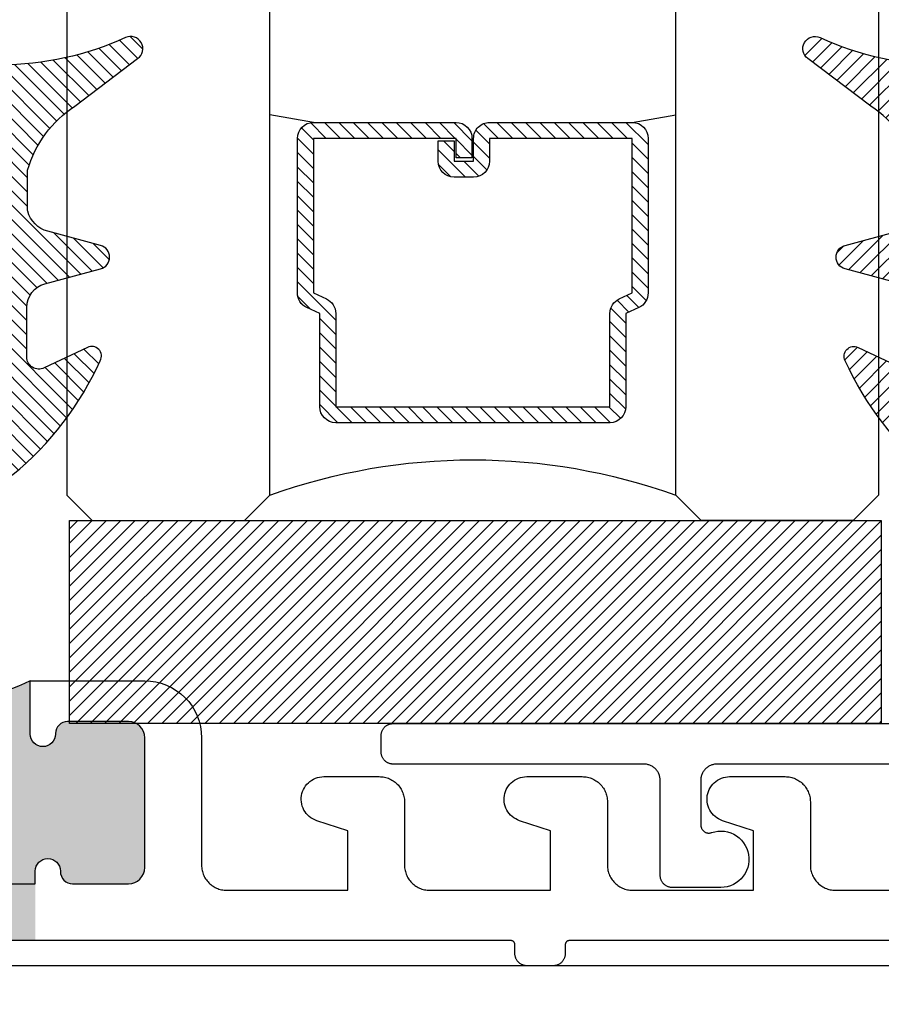
# Model space of a CAD drawing. Units: inches. Extents: x 0 to 228, y -11 to 43.
# Drawn here: x 116 to 117, y 18 to 19 of the extents above; entities that cross this region are included whole.
import ezdxf

# ---------------------------------------------------------------- set-up
doc = ezdxf.new("R2010")
doc.units = ezdxf.units.IN
doc.header["$LTSCALE"] = 0.5
doc.header["$MEASUREMENT"] = 0
for name, color, linetype in [('Arcadia-Dim', 4, 'Continuous'), ('Arcadia-Profile', 6, 'Continuous'), ('Arcadia-Shade', 8, 'Continuous')]:
    doc.layers.add(name, color=color, linetype=linetype)
doc.styles.get("Standard").update_dxf_attribs({"font": 'ARIALN.TTF'})
doc.dimstyles.new('Arcadia-2', dxfattribs={"dimscale": 2, "dimtxt": 0.0938, "dimasz": 0.0938, "dimexe": 0.0546, "dimexo": 0.0469, "dimgap": 0.0469, "dimtad": 0, "dimtih": 1, "dimdec": 4, "dimzin": 3, "dimdsep": 46, "dimlunit": 4, "dimtxsty": 'Standard', "dimblk": 'ARCHTICK', "dimcen": 0.0469, "dimdle": 0.0546, "dimclrd": 256, "dimclre": 256, "dimclrt": 256, "dimadec": 0, "dimazin": 0, "dimtfac": 0.75, "dimtdec": 4, "dimtix": 1, "dimtmove": 2, "dimatfit": 3, "dimfxl": 1, "dimtolj": 1, "dimtzin": 3, "dimlwd": -3, "dimlwe": -3, "dimarcsym": 0})

# ---------------------------------------------------------------- blocks, each defined once
blk = doc.blocks.new('_ArchTick')
at = {"color": 0, "linetype": 'ByBlock', "lineweight": -3, "const_width": 0.15}
blk.add_lwpolyline([(-0.5, -0.5), (0.5, 0.5)], dxfattribs=at)
blk = doc.blocks.new('*D192')
at = {"layer": 'Arcadia-Dim', "lineweight": -3}
for p, q in [((115.7317549211887, 17.73883334798831), (115.7317549211887, 20.89423334798649)), ((120.2317549211886, 17.73883334798831), (120.2317549211886, 20.89423334798649)), ((115.6225549211886, 20.78503334798649), (117.7540531817616, 20.78503334798649)), ((120.3409549211887, 20.78503334798649), (118.2094566606157, 20.78503334798649))]:
    blk.add_line(p, q, dxfattribs=at)
at = {"layer": 'Defpoints', "color": 0, "lineweight": -3}
for p in [(115.7317549211887, 20.78503334798649), (115.7317549211887, 17.64503334798831), (120.2317549211886, 17.64503334798831)]:
    blk.add_point(p, dxfattribs=at)
at = {"layer": 'Arcadia-Dim', "lineweight": -3, "xscale": 0.1876, "yscale": 0.1876, "zscale": 0.1876, "rotation": 180}
blk.add_blockref('_ArchTick', (115.7317549211887, 20.78503334798649), dxfattribs=at)
at = {"layer": 'Arcadia-Dim', "lineweight": -3, "xscale": 0.1876, "yscale": 0.1876, "zscale": 0.1876}
blk.add_blockref('_ArchTick', (120.2317549211886, 20.78503334798649), dxfattribs=at)
at = {"layer": 'Arcadia-Dim', "lineweight": -3, "insert": (117.9817549211886, 20.78503334798649), "char_height": 0.1876, "attachment_point": 5}
blk.add_mtext('\\A1;4{\\H0.75x;\\S1/2;}"', dxfattribs=at)
blk = doc.blocks.new('*U99')
at = {"layer": 'Arcadia-Profile', "lineweight": -3}
h = blk.add_hatch(color=256, dxfattribs=at)
h.dxf.hatch_style = 1
edge = h.paths.add_edge_path()
edge.add_arc((-0.0899999999999104, 0.280999999999495), 0.0199999999999741, 0, 89.99999999999456)
edge.add_line((-0.0899999999999085, 0.300999999999469), (-0.1649999999999935, 0.3009999999994761))
edge.add_arc((-0.1650040986453216, 0.2860000005595126), 0.0149999999999266, 89.98434432787046, 180.9394496994674)
edge.add_arc((-0.1954999999999245, 0.2854999999999556), 0.0154999999999745, -179.99999999990087, 0.9391909449763034, ccw=False)
edge.add_line((-0.210999999999899, 0.2854999999999288), (-0.2110000000000127, 0.350999999999658))
edge.add_arc((-0.3329509999999942, 0.6105256928032703), 0.2867501205338725, 244.8311908216507, 295.1688091783494, ccw=False)
edge.add_line((-0.4549019999999758, 0.350999999999658), (-0.4549019999999758, 0.285499999999729))
edge.add_arc((-0.4704020000000071, 0.285499999999729), 0.0155000000000314, -180, 0, ccw=False)
edge.add_line((-0.4859020000000385, 0.285499999999729), (-0.4859020000000385, 0.285999999999774))
edge.add_arc((-0.5009019999999893, 0.285999999999774), 0.0149999999999508, 2.12e-13, 90.00000000001612)
edge.add_line((-0.5009019999999936, 0.3009999999997248), (-0.5759020000000759, 0.3009999999997035))
edge.add_arc((-0.57590200000007, 0.2809999999997215), 0.019999999999982, 90.00000000001656, 180)
edge.add_line((-0.5959020000000522, 0.2809999999997215), (-0.5959020000000522, 0.1209999999996389))
edge.add_arc((-0.5759020000000749, 0.1209999999996389), 0.0199999999999773, 180, 269.9999999999972)
edge.add_line((-0.5759020000000759, 0.1009999999996616), (-0.507000000000005, 0.100999999999658))
edge.add_arc((-0.5069959013547005, 0.1159999994397373), 0.0150000000000424, 269.9843443279602, 360.9394497000983)
edge.add_arc((-0.4764999999999305, 0.116499999999633), 0.0155000000000314, -4.2092551666428335e-10, 180.9391909456077, ccw=False)
edge.add_line((-0.4609999999998991, 0.1164999999995192), (-0.4610000000000128, 0.0309999999999491))
edge.add_line((-0.4610000000000128, 0.0309999999999491), (-0.2110000000000127, 0.0309999999999491))
edge.add_line((-0.2110000000000127, 0.0309999999999491), (-0.210999999999899, 0.1164999999997462))
edge.add_arc((-0.1954999999999245, 0.1164999999997178), 0.0154999999999745, -1.0510348147363402e-10, 179.999999999895, ccw=False)
edge.add_line((-0.17999999999995, 0.1164999999996894), (-0.17999999999995, 0.1159999999997012))
edge.add_arc((-0.164999999999921, 0.1159999999997012), 0.015000000000029, 180, 269.9999999999892)
edge.add_line((-0.1649999999999238, 0.1009999999996722), (-0.0899999999999218, 0.100999999999658))
edge.add_arc((-0.0899999999999179, 0.1209999999996397), 0.0199999999999817, 269.999999999989, 360)
edge.add_line((-0.0699999999999363, 0.1209999999996397), (-0.0699999999999363, 0.280999999999495))
blk.add_lwpolyline([(-0.2110000000000127, 0.100999999999658), (-0.4610000000000128, 0.100999999999658), (-0.4609999999998991, 0.1164999999996326, 0.9999999999999998), (-0.4919999999999618, 0.1164999999996326), (-0.4919999999999618, 0.1159999999997581, -0.4142135623731273), (-0.5069999999999482, 0.100999999999658), (-0.5759020000000703, 0.1009999999996616, -0.4142135623731752), (-0.5959020000000522, 0.1209999999996398), (-0.5959020000000522, 0.2809999999997217, -0.4142135623730888), (-0.5759020000000703, 0.3009999999997035), (-0.5009020000000249, 0.3009999999997248, -0.4142135623815601), (-0.4859020000000385, 0.2859999999993761), (-0.4859020000000385, 0.285499999999729, 0.9999999999999998), (-0.4549019999999758, 0.285499999999729), (-0.4549019999999758, 0.350999999999658), (-0.5959019999999385, 0.3509999999996332, 0.41421356237317), (-0.6659020000001022, 0.2809999999997217), (-0.6659019999999884, 0.1240000000000236), (-0.6659439999999961, 0.1223775999999361), (-0.666072000000014, 0.1207595999999285), (-0.6662839999999904, 0.1191504999999324), (-0.666579000000013, 0.1175547000000279), (-0.666957999999994, 0.1159766000000673), (-0.6674190000000239, 0.1144205000000511), (-0.6679610000000196, 0.1128905999999006), (-0.6685819999999865, 0.111391200000071), (-0.6692810000000123, 0.10992629999987), (-0.6700550000000192, 0.1085000000000491), (-0.6709030000000098, 0.107116200000064), (-0.6718219999999917, 0.1057786999999735), (-0.6728099999999984, 0.1044910999999047), (-0.6738650000000064, 0.103256999999985), (-0.674982, 0.1020796999998765), (-0.6761590000000126, 0.1009624999999232), (-0.6773930000000234, 0.0999084800000674), (-0.6786810000000117, 0.0989204699999391), (-0.6800179999999898, 0.0980012099998931), (-0.6814020000000199, 0.0971532099999877), (-0.6828280000000007, 0.0963787999999113), (-0.6842929999999967, 0.0956800900000872), (-0.6857930000000181, 0.0950590099998863), (-0.6873220000000231, 0.0945172500000808), (-0.6888790000000143, 0.0940562999999202), (-0.6904570000000092, 0.0936774199999491), (-0.6920530000000156, 0.0933816599999773), (-0.6936619999999892, 0.0931698199999573), (-0.6952799999999968, 0.0930424799998946), (-0.6969019999999944, 0.0930000000000746), (-0.8459019999999952, 0.0930000000000746), (-0.8459019999999952, 0.1660781999999017), (-0.8077269999999998, 0.1787302999998701), (-0.8052830000000027, 0.1796696999999767), (-0.8029390000000091, 0.1808343999998669), (-0.8007149999999967, 0.1822141000000101), (-0.798630000000003, 0.1837966000000506), (-0.7967020000000105, 0.1855679000000236), (-0.79495, 0.1875124000000596), (-0.7933880000000216, 0.1896128000000772), (-0.7920300000000112, 0.1918507000000318), (-0.7908880000000238, 0.1942062000000533), (-0.7899730000000034, 0.1966585000000123), (-0.7892920000000175, 0.1991858999999749), (-0.788850999999994, 0.2017662000000655), (-0.7886550000000057, 0.204376400000001), (-0.788704000000024, 0.2069934999999532), (-0.7890000000000157, 0.2095944000000145), (-0.7895380000000217, 0.2121560999999019), (-0.7903139999999951, 0.2146559999998772), (-0.7913220000000081, 0.2170719000000645), (-0.7925520000000006, 0.2193824999999379), (-0.7939930000000004, 0.2215673000000606), (-0.795634000000007, 0.2236070999999811), (-0.797458000000006, 0.225483899999972), (-0.7994510000000048, 0.2271808999998939), (-0.8015949999999918, 0.228683300000057), (-0.8038699999999892, 0.2299777999999151), (-0.806256999999988, 0.2310528999998951), (-0.8087339999999869, 0.2318990999999642), (-0.8112790000000131, 0.2325089000000844), (-0.813871000000006, 0.2328769000000648), (-0.8164850000000001, 0.2329999999999472), (-0.8849020000000108, 0.2329999999999472), (-0.8865240000000085, 0.232957499999884), (-0.8881419999999877, 0.2328302000000804), (-0.889751000000018, 0.2326183000000128), (-0.8913470000000245, 0.2323226000000886), (-0.8929250000000195, 0.2319436999998743), (-0.8944820000000105, 0.231482799999867), (-0.8960110000000155, 0.2309410000000298), (-0.8975110000000086, 0.2303199000000404), (-0.8989760000000045, 0.2296211999998832), (-0.9004020000000139, 0.2288467999999284), (-0.901785999999987, 0.227998800000023), (-0.9031230000000221, 0.2270794999999453), (-0.9044110000000102, 0.2260914999999386), (-0.9056450000000211, 0.2250374999998712), (-0.9068220000000053, 0.2239202999999179), (-0.9079390000000273, 0.2227430000000368), (-0.9089940000000069, 0.2215088999998898), (-0.9099819999999851, 0.2202213000000484), (-0.9109009999999955, 0.2188837999999578), (-0.9117490000000145, 0.2174999999999727), (-0.912522999999993, 0.2160736999999244), (-0.9132219999999904, 0.2146087999999509), (-0.9138430000000141, 0.2131093999998939), (-0.9143850000000099, 0.2115794999999707), (-0.9148460000000113, 0.2100233999999546), (-0.9152249999999924, 0.2084452999999939), (-0.9155199999999865, 0.2068495000000894), (-0.9157320000000198, 0.2052404000000934), (-0.9158600000000092, 0.2036224000000857), (-0.9159019999999884, 0.2019999999999982), (-0.9159019999999884, 0.1240000000000236), (-0.915943999999996, 0.1223775999999361), (-0.9160720000000139, 0.1207595999999285), (-0.9162839999999903, 0.1191504999999324), (-0.9165790000000129, 0.1175547000000279), (-0.916957999999994, 0.1159766000000673), (-0.9174190000000237, 0.1144205000000511), (-0.9179610000000195, 0.1128905999999006), (-0.9185819999999864, 0.111391200000071), (-0.9192810000000122, 0.10992629999987), (-0.920055000000019, 0.1085000000000491), (-0.9209030000000097, 0.107116200000064), (-0.9218219999999917, 0.1057786999999735), (-0.9228099999999984, 0.1044910999999047), (-0.9238650000000063, 0.103256999999985), (-0.9249819999999999, 0.1020796999998765), (-0.9261590000000126, 0.1009624999999232), (-0.9273930000000234, 0.0999084800000674), (-0.9286810000000116, 0.0989204699999391), (-0.9300179999999897, 0.0980012099998931), (-0.9314020000000198, 0.0971532099999877), (-0.9328280000000005, 0.0963787999999113), (-0.9342929999999967, 0.0956800900000872), (-0.935793000000018, 0.0950590099998863), (-0.937322000000023, 0.0945172500000808), (-0.9388790000000142, 0.0940562999999202), (-0.9404570000000092, 0.0936774199999491), (-0.9420530000000155, 0.0933816599999773), (-0.9436619999999891, 0.0931698199999573), (-0.9452799999999967, 0.0930424799998946), (-0.9469019999999942, 0.0930000000000746), (-1.095901999999995, 0.0930000000000746), (-1.095901999999995, 0.1660781999999017), (-1.057726999999999, 0.1787302999998701), (-1.055283000000002, 0.1796696999999767), (-1.052939000000009, 0.1808343999998669), (-1.050714999999996, 0.1822141000000101), (-1.048630000000002, 0.1837966000000506), (-1.04670200000001, 0.1855679000000236), (-1.04495, 0.1875124000000596), (-1.043388000000021, 0.1896128000000772), (-1.042030000000011, 0.1918507000000318), (-1.040888000000023, 0.1942062000000533), (-1.039973000000003, 0.1966585000000123), (-1.039292000000017, 0.1991858999999749), (-1.038850999999993, 0.2017662000000655), (-1.038655000000005, 0.204376400000001), (-1.038704000000024, 0.2069934999999532), (-1.039000000000015, 0.2095944000000145), (-1.039538000000021, 0.2121560999999019), (-1.040313999999995, 0.2146559999998772), (-1.041322000000008, 0.2170719000000645), (-1.042552, 0.2193824999999379), (-1.043993, 0.2215673000000606), (-1.045634000000006, 0.2236070999999811), (-1.047458000000005, 0.225483899999972), (-1.049451000000004, 0.2271808999998939), (-1.051594999999991, 0.228683300000057), (-1.053869999999989, 0.2299777999999151), (-1.056256999999988, 0.2310528999998951), (-1.058733999999986, 0.2318990999999642), (-1.061279000000013, 0.2325089000000844), (-1.063871000000006, 0.2328769000000648), (-1.066485, 0.2329999999999472), (-1.13490200000001, 0.2329999999999472), (-1.136524000000008, 0.232957499999884), (-1.138141999999987, 0.2328302000000804), (-1.139751000000018, 0.2326183000000128), (-1.141347000000024, 0.2323226000000886), (-1.142925000000019, 0.2319436999998743), (-1.14448200000001, 0.231482799999867), (-1.146011000000015, 0.2309410000000298), (-1.147511000000008, 0.2303199000000404), (-1.148976000000004, 0.2296211999998832), (-1.150402000000013, 0.2288467999999284), (-1.151785999999987, 0.227998800000023), (-1.153123000000022, 0.2270794999999453), (-1.15441100000001, 0.2260914999999386), (-1.155645000000021, 0.2250374999998712), (-1.156822000000005, 0.2239202999999179), (-1.157939000000027, 0.2227430000000368), (-1.158994000000006, 0.2215088999998898), (-1.159981999999985, 0.2202213000000484), (-1.160900999999995, 0.2188837999999578), (-1.161749000000014, 0.2174999999999727), (-1.162522999999993, 0.2160736999999244), (-1.16322199999999, 0.2146087999999509), (-1.163843000000014, 0.2131093999998939), (-1.164385000000009, 0.2115794999999707), (-1.164846000000011, 0.2100233999999546), (-1.165224999999992, 0.2084452999999939), (-1.165519999999986, 0.2068495000000894), (-1.165732000000019, 0.2052404000000934), (-1.165860000000009, 0.2036224000000857), (-1.165901999999988, 0.2019999999999982), (-1.165901999999988, 0.1240000000000236), (-1.165944499999994, 0.1223775999999361), (-1.166071800000025, 0.1207595999999285), (-1.166283700000008, 0.1191504999999324), (-1.166579400000017, 0.1175547000000279), (-1.166958300000004, 0.1159766000000673), (-1.167419200000011, 0.1144205000000511), (-1.167961000000019, 0.1128905999999006), (-1.168582100000008, 0.111391200000071), (-1.169280799999995, 0.10992629999987), (-1.170055200000007, 0.1085000000000491), (-1.170903200000026, 0.107116200000064), (-1.17182249999999, 0.1057786999999735), (-1.172810499999997, 0.1044910999999047), (-1.173864500000007, 0.103256999999985), (-1.174981700000017, 0.1020796999998765), (-1.176159000000012, 0.1009624999999232), (-1.177393099999989, 0.0999084800000674), (-1.178680700000001, 0.0989204699999391), (-1.180018200000006, 0.0980012099998931), (-1.181402000000019, 0.0971532099999877), (-1.182828300000011, 0.0963787999999113), (-1.184293200000013, 0.0956800900000872), (-1.185792599999984, 0.0950590099998863), (-1.187322500000021, 0.0945172500000808), (-1.188878600000009, 0.0940562999999202), (-1.190456699999998, 0.0936774199999491), (-1.192052500000016, 0.0933816599999773), (-1.193661600000012, 0.0931698199999573), (-1.19527960000002, 0.0930424799998946), (-1.196901999999994, 0.0930000000000746), (-1.345901999999995, 0.0930000000000746), (-1.345901999999995, 0.1660781999999017), (-1.307726599999995, 0.1787302999998701), (-1.305283400000007, 0.1796696999999767), (-1.302939199999997, 0.1808343999998669), (-1.300714699999986, 0.1822141000000101), (-1.298629599999998, 0.1837966000000506), (-1.296702399999986, 0.1855679000000236), (-1.29495, 0.1875124000000596), (-1.293388000000021, 0.1896128000000772), (-1.292030100000005, 0.1918507000000318), (-1.290888500000022, 0.1942062000000533), (-1.289973000000003, 0.1966585000000123), (-1.289292000000017, 0.1991858999999749), (-1.288851300000004, 0.2017662000000655), (-1.288654799999989, 0.204376400000001), (-1.2887044, 0.2069934999999532), (-1.288999500000016, 0.2095944000000145), (-1.289537599999988, 0.2121560999999019), (-1.290313900000001, 0.2146559999998772), (-1.291321500000009, 0.2170719000000645), (-1.292551599999995, 0.2193824999999379), (-1.293993200000016, 0.2215673000000606), (-1.295633600000002, 0.2236070999999811), (-1.29745840000001, 0.225483899999972), (-1.299451300000015, 0.2271808999998939), (-1.301594800000003, 0.228683300000057), (-1.303869900000023, 0.2299777999999151), (-1.306256600000011, 0.2310528999998951), (-1.30873360000001, 0.2318990999999642), (-1.311279200000001, 0.2325089000000844), (-1.313870799999989, 0.2328769000000648), (-1.316485500000027, 0.2329999999999472), (-1.38490200000001, 0.2329999999999472), (-1.386524400000013, 0.232957499999884), (-1.38814240000002, 0.2328302000000804), (-1.389751500000016, 0.2326183000000128), (-1.391347300000006, 0.2323226000000886), (-1.392925399999995, 0.2319436999998743), (-1.394481500000011, 0.231482799999867), (-1.396011399999991, 0.2309410000000298), (-1.397510799999992, 0.2303199000000404), (-1.398975700000022, 0.2296211999998832), (-1.400402000000013, 0.2288467999999284), (-1.401785799999998, 0.227998800000023), (-1.403123300000004, 0.2270794999999453), (-1.404410899999987, 0.2260914999999386), (-1.405645000000021, 0.2250374999998712), (-1.406822300000015, 0.2239202999999179), (-1.407939500000026, 0.2227430000000368), (-1.408993500000008, 0.2215088999998898), (-1.409981499999986, 0.2202213000000484), (-1.410900800000007, 0.2188837999999578), (-1.411748800000026, 0.2174999999999727), (-1.412523200000009, 0.2160736999999244), (-1.413221900000024, 0.2146087999999509), (-1.413843000000014, 0.2131093999998939), (-1.414384800000021, 0.2115794999999707), (-1.4148457, 0.2100233999999546), (-1.415224600000016, 0.2084452999999939), (-1.415520299999997, 0.2068495000000894), (-1.415732200000007, 0.2052404000000934), (-1.41585950000001, 0.2036224000000857), (-1.415901999999988, 0.2019999999999982), (-1.415901999999988, 0.1240000000000236), (-1.415944499999994, 0.1223775999999361), (-1.416071800000025, 0.1207595999999285), (-1.416283700000008, 0.1191504999999324), (-1.416579400000017, 0.1175547000000279), (-1.416958300000004, 0.1159766000000673), (-1.417419200000011, 0.1144205000000511), (-1.417961000000019, 0.1128905999999006), (-1.418582100000008, 0.111391200000071), (-1.419280799999995, 0.10992629999987), (-1.420055200000007, 0.1085000000000491), (-1.420903200000026, 0.107116200000064), (-1.42182249999999, 0.1057786999999735), (-1.422810499999997, 0.1044910999999047), (-1.423864500000007, 0.103256999999985), (-1.424981700000017, 0.1020796999998765), (-1.426159000000012, 0.1009624999999232), (-1.427393099999989, 0.0999084800000674), (-1.428680700000001, 0.0989204699999391), (-1.430018200000006, 0.0980012099998931), (-1.431402000000019, 0.0971532099999877), (-1.432828300000011, 0.0963787999999113), (-1.434293200000013, 0.0956800900000872), (-1.435792600000013, 0.0950590099998863), (-1.437322500000021, 0.0945172500000808), (-1.438878600000009, 0.0940562999999202), (-1.440456699999998, 0.0936774199999491), (-1.442052500000016, 0.0933816599999773), (-1.443661600000012, 0.0931698199999573), (-1.44527960000002, 0.0930424799998946), (-1.446901999999994, 0.0930000000000746), (-1.595901999999995, 0.0930000000000746)], format="xyb")
blk.add_lwpolyline([(-1.600901200000009, 0.0309999999999491), (-1.118951000000009, 0.0309999999999491), (-1.118688999999989, 0.0309931500000857), (-1.118428000000022, 0.0309726099999352), (-1.118168999999994, 0.0309384399999999), (-1.117912000000018, 0.0308907399999043), (-1.117657000000008, 0.0308296299999711), (-1.117405999999988, 0.030755279999994), (-1.117158999999986, 0.0306679000000259), (-1.116917, 0.0305677300000298), (-1.116680999999999, 0.0304550299999846), (-1.116451000000012, 0.0303301300000385), (-1.116228000000006, 0.0301933499999905), (-1.116012000000011, 0.0300450800000363), (-1.115803999999997, 0.0298857299999327), (-1.115604999999987, 0.0297157200000129), (-1.11541600000001, 0.0295355299999756), (-1.115235000000012, 0.0293456499998683), (-1.115064999999987, 0.0291465999998764), (-1.11490599999999, 0.0289389299998675), (-1.114758000000023, 0.0287232000000586), (-1.114620999999999, 0.0284999999998945), (-1.114496000000002, 0.0282699499998671), (-1.114383000000003, 0.0280336799999077), (-1.114283, 0.0277918399999635), (-1.114196000000021, 0.0275450799999817), (-1.114121000000011, 0.0272941000000628), (-1.114060000000023, 0.0270395600000484), (-1.114012999999999, 0.0267821699999331), (-1.113978000000003, 0.0265226399999392), (-1.113957999999996, 0.0262616800000615), (-1.113951000000014, 0.0260000000000673), (-1.113951000000014, 0.0149999999998727), (-1.113931000000007, 0.0142149599998902), (-1.113868999999994, 0.013432069999908), (-1.113766000000026, 0.0126534799999263), (-1.113622999999989, 0.0118813199999295), (-1.113439999999997, 0.0111177100000077), (-1.113216999999991, 0.0103647500000079), (-1.112954999999999, 0.0096244809999462), (-1.112653999999992, 0.0088989500000025), (-1.112315999999992, 0.0081901430000926), (-1.111941000000001, 0.0074999999999363), (-1.111530999999985, 0.0068304139999782), (-1.111086, 0.0061832209999011), (-1.110608000000013, 0.0055601940000543), (-1.110098000000022, 0.0049630409998827), (-1.109558000000021, 0.0043933980000475), (-1.10898800000001, 0.0038528279999355), (-1.108391000000011, 0.0033428110000386), (-1.107767999999992, 0.0028647449998971), (-1.107121000000006, 0.002419940999971), (-1.106451000000021, 0.0020096190000913), (-1.105761000000001, 0.001634901999978), (-1.105052, 0.0012968179999007), (-1.104327000000012, 0.0009962935998828), (-1.103586000000007, 0.0007341523000832), (-1.102833000000003, 0.000511112599952), (-1.102069999999997, 0.0003277860000708), (-1.101298000000014, 0.0001846749000833), (-1.100518999999991, 8.21715700567e-05), (-1.099736000000007, 2.05569799618e-05), (-1.098950999999999, 0), (-1.066950999999988, 0), (-1.066166000000009, 2.05569799618e-05), (-1.065383000000025, 8.21715700567e-05), (-1.064605, 0.0001846749000833), (-1.063832000000019, 0.0003277860000708), (-1.063069000000012, 0.000511112599952), (-1.062316000000009, 0.0007341523000832), (-1.061576000000002, 0.0009962935998828), (-1.060849999999987, 0.0012968179999007), (-1.060141000000015, 0.001634901999978), (-1.059450999999995, 0.0020096190000913), (-1.05878100000001, 0.002419940999971), (-1.058134000000023, 0.0028647449998971), (-1.057511000000005, 0.0033428110000386), (-1.056914000000006, 0.0038528279999355), (-1.056343999999995, 0.0043933980000475), (-1.055803999999994, 0.0049630409998827), (-1.055294000000003, 0.0055601940000543), (-1.054815999999988, 0.0061832209999011), (-1.054371000000003, 0.0068304139999782), (-1.053960999999986, 0.0074999999999363), (-1.053586000000024, 0.0081901430000926), (-1.053248000000024, 0.0088989500000025), (-1.052946999999988, 0.0096244809999462), (-1.052685000000025, 0.0103647500000079), (-1.052462000000019, 0.0111177100000077), (-1.052279000000027, 0.0118813199999295), (-1.05213599999999, 0.0126534799999263), (-1.052033000000022, 0.013432069999908), (-1.051972000000006, 0.0142149599998902), (-1.051951000000002, 0.0149999999998727), (-1.051951000000002, 0.0260000000000673), (-1.05194400000002, 0.0262616800000615), (-1.051924000000013, 0.0265226399999392), (-1.051889999999986, 0.0267821699999331), (-1.051841999999993, 0.0270395600000484), (-1.051781000000005, 0.0272941000000628), (-1.051705999999995, 0.0275450799999817), (-1.051618999999988, 0.0277918399999635), (-1.051519000000013, 0.0280336799999077), (-1.051406000000014, 0.0282699499998671), (-1.051280999999988, 0.0284999999998945), (-1.051143999999993, 0.0287232000000586), (-1.050996000000026, 0.0289389299998675), (-1.050837000000001, 0.0291465999998764), (-1.050667000000004, 0.0293456499998683), (-1.050487000000003, 0.0295355299999756), (-1.050297, 0.0297157200000129), (-1.050098000000019, 0.0298857299999327), (-1.049890000000004, 0.0300450800000363), (-1.04967400000001, 0.0301933499999905), (-1.049451000000004, 0.0303301300000385), (-1.049221000000017, 0.0304550299999846), (-1.048984999999987, 0.0305677300000298), (-1.048743000000001, 0.0306679000000259), (-1.048496, 0.030755279999994), (-1.048245000000008, 0.0308296299999711), (-1.047990999999996, 0.0308907399999043), (-1.047733000000022, 0.0309384399999999), (-1.047473999999994, 0.0309726099999352), (-1.047213000000027, 0.0309931500000857), (-1.046951000000007, 0.0309999999999491), (-0.0670000000000073, 0.0309999999999491)])
at = {"lineweight": -3}
blk.add_arc((-0.3329509999999943, 0.6105256928032703), 0.2867501205338725, 244.8311908216507, 295.1688091783494, dxfattribs=at)
blk = doc.blocks.new('*U194')
at = {"layer": 'Arcadia-Shade', "lineweight": -3}
h = blk.add_hatch(dxfattribs=at)
h.set_pattern_fill('ANSI31', color=256, scale=0.1, style=0)
h.set_pattern_definition([(45, (-12.49009266438067, -10.79891664900022), (-0.0088388347648318, 0.0088388347648318), [])])
edge = h.paths.add_edge_path()
edge.add_line((0.4990101755819475, 0.4231735081145907), (0.5229919129157176, 0.4231735081145942))
edge.add_arc((0.5229919129157188, 0.4428585081146329), 0.0196850000000387, 269.9999999999964, 359.9999999999984)
edge.add_line((0.5426769129157575, 0.4428585081146324), (0.5426769129157575, 0.4678350471943489))
edge.add_line((0.5426769129157575, 0.4678350471943489), (0.5229919129157176, 0.4678350471943489))
edge.add_line((0.5229919129157176, 0.4678350471943489), (0.5229919129157176, 0.4428585081146324))
edge.add_line((0.5229919129157176, 0.4428585081146324), (0.4990101755819475, 0.4428585081146324))
edge.add_line((0.4990101755819475, 0.4428585081146324), (0.4990101755819475, 0.4709398485059637))
edge.add_arc((0.4793251755819325, 0.4709398485059975), 0.0196850000000151, 359.9999999999018, 449.9999999999017)
edge.add_line((0.4793251755819662, 0.4906248485060126), (0.3036396249998071, 0.490624848506009))
edge.add_arc((0.3036396249998071, 0.4709398485059709), 0.0196850000000382, 90, 180)
edge.add_line((0.283954624999769, 0.4709398485059709), (0.283954624999769, 0.2804493590514383))
edge.add_arc((0.303639624999787, 0.2804493590514366), 0.019685000000018, 179.999999999995, 245.4529343159603)
edge.add_line((0.2954616769582295, 0.2625434831770121), (0.3114055047094731, 0.2552616391696496))
edge.add_line((0.3114055047094731, 0.2552616391696496), (0.3114055047094731, 0.1403427404737307))
edge.add_arc((0.3310905047094526, 0.1403427404737325), 0.0196849999999795, 180.0000000000052, 270.0000000000052)
edge.add_line((0.3310905047094544, 0.120657740473753), (0.6689044952901374, 0.1206577404737494))
edge.add_arc((0.6689044952901383, 0.1403427404737316), 0.0196849999999822, 269.9999999999974, 359.9999999999974)
edge.add_line((0.6885894952901205, 0.1403427404737307), (0.6885894952901205, 0.2552616391696496))
edge.add_line((0.6885894952901205, 0.2552616391696496), (0.704533323041309, 0.2625434831770192))
edge.add_arc((0.6963553749997617, 0.2804493590514352), 0.0196850000000061, 294.547065684023, 359.9999999999882)
edge.add_line((0.7160403749997678, 0.2804493590514312), (0.716040374999766, 0.4709398485059709))
edge.add_arc((0.6963553749997845, 0.4709398485059705), 0.0196849999999816, 9.694e-13, 89.99999999999903)
edge.add_line((0.6963553749997847, 0.4906248485059522), (0.5206706869997985, 0.490624848506009))
edge.add_arc((0.5206706869997967, 0.4709398485059691), 0.0196850000000399, 89.99999999999484, 179.9999999999948)
edge.add_line((0.5009856869997568, 0.4709398485059709), (0.5009856869997568, 0.446774321444881))
edge.add_line((0.5009856869997568, 0.446774321444881), (0.5206706869997985, 0.446774321444881))
edge.add_line((0.5206706869997985, 0.446774321444881), (0.5206706869997985, 0.4709398485059709))
edge.add_line((0.5206706869997985, 0.4709398485059709), (0.6963553749997847, 0.4709398485059709))
edge.add_line((0.6963553749997847, 0.4709398485059709), (0.6963553749997847, 0.2804493590514312))
edge.add_line((0.6963553749997847, 0.2804493590514312), (0.680411547248598, 0.2731675150440154))
edge.add_arc((0.688589495290111, 0.2552616391696195), 0.0196849999999735, 114.5470656839565, 179.9999999999124)
edge.add_line((0.6689044952901374, 0.2552616391696496), (0.6689044952901374, 0.1403427404737307))
edge.add_line((0.6689044952901374, 0.1403427404737307), (0.3310905047094544, 0.1403427404737307))
edge.add_line((0.3310905047094544, 0.1403427404737307), (0.3310905047094544, 0.2552616391696496))
edge.add_arc((0.3114055047094884, 0.2552616391696172), 0.019684999999966, 9.43583e-11, 65.45293431605755)
edge.add_line((0.3195834527509938, 0.2731675150440083), (0.3036396249998071, 0.2804493590514312))
edge.add_line((0.3036396249998071, 0.2804493590514312), (0.3036396249998071, 0.4709398485059709))
edge.add_line((0.3036396249998071, 0.4709398485059709), (0.4793251755819662, 0.4709398485059709))
edge.add_line((0.4793251755819662, 0.4709398485059709), (0.4793251755819662, 0.4428585081146324))
edge.add_arc((0.4990101755819777, 0.4428585081146022), 0.0196850000000115, 179.9999999999121, 269.9999999999121)
at = {"layer": 'Arcadia-Profile'}
for p, q in [((0.3036401249998058, 0.4906248485060126), (0.2499984999997943, 0.5)), ((0.6963553749997847, 0.4906248485060126), (0.7499969999997981, 0.5)), ((0.7080073700573754, 0.2645833502219332), (0.7122213838292525, 0.2687973639938086))]:
    blk.add_line(p, q, dxfattribs=at)
for points in [[(-3.1531604324e-06, 1.576579999996785), (-1.5000002057e-06, 0.03125), (0.0312484999997943, 0), (0.2187484999997943, 0), (0.2499984999997943, 0.03125), (0.2499968468395676, 1.576579999996785)], [(0.9999983468397733, 1.576579999996785), (1, 0.03125), (0.96875, 0), (0.78125, 0), (0.75, 0.03125), (0.7499983468397734, 1.576579999996785)]]:
    blk.add_lwpolyline(points, dxfattribs=at)
blk.add_lwpolyline([(0.4990101755819475, 0.4231735081145907), (0.5229919129157176, 0.4231735081145942, 0.4142135623731049), (0.5426769129157575, 0.4428585081146324), (0.5426769129157575, 0.4678350471943489), (0.5229919129157176, 0.4678350471943489), (0.5229919129157176, 0.4428585081146324), (0.4990101755819475, 0.4428585081146324), (0.4990101755819475, 0.4709398485059637, 0.4142135623730951), (0.4793251755819662, 0.4906248485060126), (0.3036396249998071, 0.490624848506009, 0.4142135623730951), (0.283954624999769, 0.4709398485059709), (0.283954624999769, 0.2804493590514383, 0.2936188569408289), (0.2954616769582295, 0.2625434831770121), (0.3114055047094731, 0.2552616391696496), (0.3114055047094731, 0.1403427404737307, 0.4142135623730951), (0.3310905047094544, 0.120657740473753), (0.6689044952901374, 0.1206577404737494, 0.4142135623730951), (0.6885894952901205, 0.1403427404737307), (0.6885894952901205, 0.2552616391696496), (0.704533323041309, 0.2625434831770192, 0.2936188569408282), (0.7160403749997678, 0.2804493590514312), (0.716040374999766, 0.4709398485059709, 0.4142135623730852), (0.6963553749997847, 0.4906248485059522), (0.5206706869997985, 0.490624848506009, 0.4142135623730951), (0.5009856869997568, 0.4709398485059709), (0.5009856869997568, 0.446774321444881), (0.5206706869997985, 0.446774321444881), (0.5206706869997985, 0.4709398485059709), (0.6963553749997847, 0.4709398485059709), (0.6963553749997847, 0.2804493590514312), (0.680411547248598, 0.2731675150440154, 0.2936188569407848), (0.6689044952901374, 0.2552616391696496), (0.6689044952901374, 0.1403427404737307), (0.3310905047094544, 0.1403427404737307), (0.3310905047094544, 0.2552616391696496, 0.2936188569408189), (0.3195834527509938, 0.2731675150440083), (0.3036396249998071, 0.2804493590514312), (0.3036396249998071, 0.4709398485059709), (0.4793251755819662, 0.4709398485059709), (0.4793251755819662, 0.4428585081146324, 0.4142135623730946)], format="xyb", close=True, dxfattribs=at)
blk.add_arc((0.4999992499998971, -0.6625220109668888), 0.7374409998105559, 70.18348207574029, 109.8165179242613, dxfattribs=at)
blk = doc.blocks.new('*U154')
at = {"layer": 'Arcadia-Shade', "lineweight": -3}
h = blk.add_hatch(dxfattribs=at)
h.set_pattern_fill('ANSI31', color=256, scale=0.1, angle=-90.00000000000001, style=0)
h.set_pattern_definition([(315, (0.4602047697063077, 27.26009544824866), (0.0088388347648318, 0.0088388347648318), [])])
edge = h.paths.add_edge_path(flags=16)
edge.add_arc((0.1912503969625616, 0.2550645075901414), 0.0119087258335603, 0, 360)
edge = h.paths.add_edge_path()
edge.add_arc((0.3167922140477466, -0.0153321809237915), 0.0149999997000018, 180.0000000000167, 295.421848156567, ccw=False)
edge.add_line((0.3017922143477447, -0.0153321809237959), (0.3017922143477447, 0.0458072855361884))
edge.add_arc((0.3317922140477511, 0.0458072855361848), 0.0299999997000064, 104.99999999999059, 179.9999999999931, ccw=False)
edge.add_line((0.3240276427723243, 0.0747850600350866), (0.3926744982066404, 0.0931789295116445))
edge.add_arc((0.3887922126077477, 0.1076678166162051), 0.0149999997000024, 285, 434.9999999999983)
edge.add_line((0.3926744982066408, 0.1221567037207656), (0.3277335486897459, 0.1395575786995273))
edge.add_arc((0.3367922151745186, 0.1733649822824368), 0.0349999996500009, 195.1794698329764, 255.0000000054725, ccw=False)
edge.add_arc((0.3107342352554604, 0.1662952111660594), 0.0080000000000008, 180.0000000054499, 195.1794698302375, ccw=False)
edge.add_line((0.3027342352554596, 0.1662952111652984), (0.3027342352508349, 0.2147488731015557))
edge.add_arc((0.4378355995099851, 0.1761460695581246), 0.1405082028427391, 123.202999032832, 164.0536577000973, ccw=False)
edge.add_line((0.3608923210557107, 0.2937142921644238), (0.4383512104298309, 0.3522271090971074))
edge.add_arc((0.4297342340826705, 0.3645050451668422), 0.0149999998500006, 305.0621811121754, 474.4466190967779)
edge.add_arc((0.2683345777095918, 0.7195404629502758), 0.374999996250006, 270.20601461168525, 294.4466190967835, ccw=False)
edge.add_arc((0.2705818436544902, 0.0945445068767342), 0.25, 90.20601461168793, 95.90003600348332)
edge.add_line((0.2448835531950122, 0.3432201950078024), (-0.0111760723347672, 0.3167588441566025))
edge.add_arc((0.0273713625834508, -0.0562546805797424), 0.3749999925000079, 95.90003600347545, 121.7399645815318)
edge.add_arc((-0.1618252390661583, 0.2496033291440755), 0.0153550617864277, 121.7399645815433, 285.000000000004)
edge.add_line((-0.1578510566371039, 0.234771478400301), (-0.0975741010500615, 0.2509226399720532))
edge.add_line((-0.0975741010500615, 0.2509226399720532), (-0.0070127906811921, 0.0175534623882996))
edge.add_line((-0.0070127906811921, 0.0175534623882996), (-0.0628777946622532, 0.1002649374811284))
edge.add_arc((-0.0711646660220537, 0.0946678168762034), 0.0099999997999979, 34.03588792061484, 214.0358879206148)
edge.add_line((-0.0794515373818543, 0.0890706962712784), (-0.0042077799322557, -0.0223321807837955))
edge.add_line((-0.0042077799322557, -0.0223321807837955), (0.0527922189277446, -0.0223321807837955))
edge.add_line((0.0527922189277446, -0.0223321807837955), (0.1115221862714095, 0.0827905586963525))
edge.add_arc((0.1027922179277418, 0.0876678170162033), 0.0099999997999997, 330.8087829647206, 510.8087829647384)
edge.add_line((0.0940622495840726, 0.0925450753360515), (0.0627922187277461, 0.0365737977085559))
edge.add_line((0.0627922187277461, 0.0365737977085559), (0.0627922187277461, 0.1626678155162011))
edge.add_arc((0.0727922185277477, 0.1626678155162011), 0.0099999998000015, 90, 180, ccw=False)
edge.add_line((0.0727922185277477, 0.1726678153162027), (0.1387922172077465, 0.1726678153162027))
edge.add_arc((0.1387922172077474, 0.1476678158161997), 0.024999999500003, 6.0822458181064576e-12, 90.00000000000199, ccw=False)
edge.add_line((0.1637922167077503, 0.1476678158162024), (0.1637922167077432, -0.0266594520218782))
edge.add_line((0.1637922167077432, -0.0266594520218782), (0.1757922167077437, -0.0386594520218751))
edge.add_line((0.1757922167077437, -0.0386594520218751), (0.1637922167077432, -0.0506594520218755))
edge.add_line((0.1637922167077432, -0.0506594520218755), (0.1637922167077503, -0.0746594520218942))
edge.add_line((0.1637922167077503, -0.0746594520218942), (0.1757922167077508, -0.0866594520218982))
edge.add_line((0.1757922167077508, -0.0866594520218982), (0.163792216707751, -0.0986594520218987))
edge.add_arc((0.2366393180991852, -0.1052386422299024), 0.0731435979763573, 174.8393294787483, 311.1786972143293)
edge.add_arc((0.0325048711548013, 0.1445616642546534), 0.3957104795259976, 309.6108147001547, 335.4375717514296)
edge.add_arc((0.3817922127477551, -0.0143321809437891), 0.011999999759996, 332.1988319882492, 475.4218481565855)
edge.add_line((0.3766408580819158, -0.0034941211844668), (0.3232314073800442, -0.0288797556229525))
at = {"layer": 'Arcadia-Profile'}
blk.add_lwpolyline([(0.3232314073800442, -0.0288797556229525, -0.55101587631142), (0.3017922143477447, -0.0153321809237959), (0.3017922143477447, 0.0458072855361884, -0.3394542588633882), (0.3240276427723243, 0.0747850600350866), (0.3926744982066404, 0.0931789295116445, 0.7673269879789494), (0.3926744982066408, 0.1221567037207656), (0.3277335486897459, 0.1395575786995273, -0.267110060519995), (0.3030133522162641, 0.1642004641419383, -0.0663299522708611), (0.3027342352554596, 0.1662952111652984), (0.3027342352508349, 0.2147488731015557, -0.1801566044975365), (0.3608923210557107, 0.2937142921644238), (0.4383512104298309, 0.3522271090971074, 0.9114021503573612), (0.4235265549913994, 0.378160253543129, -0.1061657853281783), (0.2696829372711305, 0.3445428908061388, 0.0248499684723115), (0.2448835531950122, 0.3432201950078024), (-0.0111760723347672, 0.3167588441566025, 0.1132281544277966), (-0.1699029992680017, 0.2626619551279425, 0.863634077685843), (-0.1578510566371039, 0.234771478400301), (-0.0975741010500615, 0.2509226399720532), (-0.0070127906811921, 0.0175534623882996), (-0.0628777946622532, 0.1002649374811284, 0.9999999999999998), (-0.0794515373818543, 0.0890706962712784), (-0.0042077799322557, -0.0223321807837955), (0.0527922189277446, -0.0223321807837955), (0.1115221862714095, 0.0827905586963525, 1.000000000000155), (0.0940622495840726, 0.0925450753360515), (0.0627922187277461, 0.0365737977085559), (0.0627922187277461, 0.1626678155162011, -0.4142135623730951), (0.0727922185277477, 0.1726678153162027), (0.1387922172077465, 0.1726678153162027, -0.4142135623730743), (0.1637922167077503, 0.1476678158162024), (0.1637922167077432, -0.0266594520218782), (0.1757922167077437, -0.0386594520218751), (0.1637922167077432, -0.0506594520218755), (0.1637922167077503, -0.0746594520218942), (0.1757922167077508, -0.0866594520218982), (0.163792216707751, -0.0986594520218987, 0.6766651377168383), (0.2847977698601589, -0.1602908851352822, 0.1131699463574466), (0.3924070701446878, -0.0199290369078717, 0.7213754227006751), (0.3766408580819158, -0.0034941211844668)], format="xyb", close=True, dxfattribs=at)
blk.add_circle((0.1912503969625616, 0.2550645075901414), 0.0119087258335603, dxfattribs=at)
blk = doc.blocks.new('*D190')
at = {"layer": 'Arcadia-Dim', "lineweight": -3}
for p, q in [((115.8532049211885, 18.74383334798832), (115.8532049211885, 20.39423334798627)), ((118.8537549211885, 18.74225334798833), (118.8537549211885, 20.39423334798627)), ((115.7440049211885, 20.28503334798626), (117.1711265787602, 20.28503334798626)), ((118.9629549211886, 20.28503334798626), (117.5358332636169, 20.28503334798626))]:
    blk.add_line(p, q, dxfattribs=at)
at = {"layer": 'Defpoints', "color": 0, "lineweight": -3}
for p in [(115.8532049211885, 20.28503334798626), (115.8532049211885, 18.65003334798832), (118.8537549211885, 18.64845334798833)]:
    blk.add_point(p, dxfattribs=at)
at = {"layer": 'Arcadia-Dim', "lineweight": -3, "xscale": 0.1876, "yscale": 0.1876, "zscale": 0.1876, "rotation": 180}
blk.add_blockref('_ArchTick', (115.8532049211885, 20.28503334798626), dxfattribs=at)
at = {"layer": 'Arcadia-Dim', "lineweight": -3, "xscale": 0.1876, "yscale": 0.1876, "zscale": 0.1876}
blk.add_blockref('_ArchTick', (118.8537549211885, 20.28503334798626), dxfattribs=at)
at = {"layer": 'Arcadia-Dim', "lineweight": -3, "insert": (117.3534799211885, 20.28503334798626), "char_height": 0.1876, "attachment_point": 5}
blk.add_mtext('\\A1;3"', dxfattribs=at)
blk = doc.blocks.new('*U113')
at = {"layer": 'Arcadia-Shade', "lineweight": -3}
h = blk.add_hatch(dxfattribs=at)
h.set_pattern_fill('ANSI31', color=256, scale=0.1, style=0)
h.set_pattern_definition([(45, (-122.9777899938267, -543.3645791220364), (-0.0088388347648318, 0.0088388347648318), [])])
h.paths.add_polyline_path([(0, 0.25), (0.9999994999999726, 0.25), (0.9999994999999726, 0), (0, 0)])
at = {"layer": 'Arcadia-Profile', "lineweight": -3}
blk.add_lwpolyline([(0, 0.25), (0.9999994999999726, 0.25), (0.9999994999999726, 0), (0, 0)], close=True, dxfattribs=at)

msp = doc.modelspace()

# ---------------------------------------------------------------- linework, layer by layer
at = {"layer": 'Arcadia-Profile'}
msp.add_lwpolyline([(117.5641329211885, 17.90845334798832), (117.1541329211885, 17.90845334798832), (117.1530869211885, 17.9084259479883), (117.1520429211886, 17.90834374798823), (117.1510049211886, 17.90820714798833), (117.1499749211885, 17.90801634798828), (117.1489569211886, 17.90777184798828), (117.1479529211885, 17.90747444798826), (117.1469659211885, 17.90712494798828), (117.1459989211885, 17.90672424798828), (117.1450539211885, 17.90627344798822), (117.1441329211885, 17.90577384798821), (117.1432409211885, 17.90522674798826), (117.1423779211885, 17.90463364798831), (117.1415469211885, 17.90399624798824), (117.1407509211885, 17.90331624798836), (117.1399909211885, 17.9025954479883), (117.1392709211885, 17.90183594798822), (117.1385909211885, 17.90103974798826), (117.1379529211886, 17.9002090479882), (117.1373599211885, 17.8993461479883), (117.1368129211885, 17.89845334798833), (117.1363129211885, 17.89753314798822), (117.1358629211885, 17.89658804798836), (117.1354619211885, 17.89562074798829), (117.1351119211886, 17.89463364798821), (117.1348149211885, 17.89362974798832), (117.1345699211886, 17.89261154798823), (117.1343799211885, 17.89158204798827), (117.1342429211885, 17.89054394798831), (117.1341609211885, 17.8895000479883), (117.1341329211885, 17.88845334798834), (117.1341329211885, 17.83350164798828), (117.1341539211885, 17.83286774798825), (117.1342139211885, 17.83223634798828), (117.1343139211885, 17.83161004798825), (117.1344539211885, 17.83099134798835), (117.1346319211885, 17.83038274798827), (117.1348489211885, 17.82978664798833), (117.1351029211885, 17.82920554798824), (117.1353939211885, 17.82864174798823), (117.1357189211886, 17.82809744798823), (117.1360789211886, 17.82757494798824), (117.1364709211885, 17.82707624798826), (117.1368939211886, 17.82660344798837), (117.1373459211885, 17.82615834798827), (117.1378249211885, 17.82574274798828), (117.1383289211885, 17.82535844798821), (117.1388569211885, 17.82500684798828), (117.1394059211885, 17.82468944798831), (117.1399749211886, 17.8244075479883), (117.1405589211886, 17.82416214798827), (117.1411589211885, 17.82395434798827), (117.1417699211885, 17.82378504798834), (117.1423909211885, 17.82365474798821), (117.1430179211885, 17.82356404798833), (117.1436509211885, 17.82351334798836), (117.1442849211885, 17.82350284798821), (117.1449179211885, 17.82353254798836), (117.1455489211885, 17.82360234798825), (117.1461739211885, 17.8237120479883), (117.1467899211885, 17.82386104798827), (117.1473959211885, 17.82404884798831), (117.1512669211885, 17.82513874798832), (117.1552379211886, 17.82577404798821), (117.1592559211885, 17.82594634798824), (117.1632669211885, 17.82565314798825), (117.1672179211886, 17.82489854798832), (117.1710539211885, 17.82369254798829), (117.1747259211885, 17.8220513479883), (117.1781829211886, 17.81999694798828), (117.1813799211885, 17.81755684798822), (117.1842739211885, 17.81476374798826), (117.1868249211885, 17.81165494798831), (117.1889999211885, 17.80827224798822), (117.1907699211885, 17.80466084798826), (117.1921109211885, 17.80086924798826), (117.1930049211885, 17.79694804798823), (117.1934389211885, 17.79294984798827), (117.1934089211885, 17.78892824798829), (117.1929139211885, 17.78493704798831), (117.1919619211886, 17.78102974798828), (117.1905639211886, 17.77725874798825), (117.1887399211886, 17.77367434798834), (117.1865139211885, 17.77032484798833), (117.1839159211885, 17.76725484798834), (117.1809809211885, 17.76450554798834), (117.1777479211885, 17.76211384798825), (117.1742599211885, 17.76011174798822), (117.1705639211885, 17.75852594798829), (117.1667099211885, 17.7573778879883), (117.1627479211885, 17.7566828179883), (117.1587329211885, 17.7564500779883), (117.0991339211886, 17.75644845798826), (117.0983489211885, 17.75646898798829), (117.0975659211885, 17.75653058798827), (117.0967869211885, 17.75663306798828), (117.0960149211885, 17.75677616798834), (117.0952509211885, 17.75695947798835), (117.0944979211886, 17.75718250798827), (117.0937579211885, 17.75744463798828), (117.0930329211886, 17.75774514798827), (117.0923239211885, 17.75808322798827), (117.0916339211885, 17.75845794798824), (117.0909639211886, 17.75886824798835), (117.0903169211885, 17.75931304798832), (117.0896939211885, 17.75979114798833), (117.0890969211885, 17.76030114798829), (117.0885269211885, 17.76084174798831), (117.0879859211885, 17.76141134798826), (117.0874759211885, 17.76200854798828), (117.0869979211886, 17.7626315479883), (117.0865529211885, 17.7632787479883), (117.0861429211885, 17.76394834798834), (117.0857679211885, 17.76463844798827), (117.0854299211885, 17.76534734798833), (117.0851299211886, 17.76607284798826), (117.0848679211885, 17.76681314798834), (117.0846449211885, 17.76756614798837), (117.0844609211885, 17.76832974798828), (117.0843179211886, 17.76910184798834), (117.0842159211885, 17.7698805479883), (117.0841539211885, 17.77066344798829), (117.0841329211885, 17.77144844798835), (117.0841329211885, 17.88845334798834), (117.0841059211885, 17.8895000479883), (117.0840239211885, 17.89054394798831), (117.0838869211885, 17.89158204798827), (117.0836959211885, 17.89261154798823), (117.0834519211885, 17.89362974798832), (117.0831549211885, 17.89463364798821), (117.0828049211885, 17.89562074798829), (117.0824039211886, 17.89658804798836), (117.0819539211886, 17.89753314798822), (117.0814539211885, 17.89845334798833), (117.0809069211885, 17.8993461479883), (117.0803139211886, 17.9002090479882), (117.0796759211885, 17.90103974798826), (117.0789959211885, 17.90183594798822), (117.0782759211885, 17.9025954479883), (117.0775159211885, 17.90331624798836), (117.0767199211885, 17.90399624798824), (117.0758889211885, 17.90463364798831), (117.0750259211885, 17.90522674798826), (117.0741329211885, 17.90577384798821), (117.0732129211885, 17.90627344798822), (117.0722679211885, 17.90672424798828), (117.0713009211885, 17.90712494798828), (117.0703139211886, 17.90747444798826), (117.0693099211885, 17.90777184798828), (117.0682919211885, 17.90801634798828), (117.0672619211885, 17.90820714798833), (117.0662239211885, 17.90834374798823), (117.0651799211886, 17.9084259479883), (117.0641329211885, 17.90845334798832), (116.7552549211885, 17.90845334798832), (116.7544699211885, 17.90847394798829), (116.7536869211885, 17.90853554798827), (116.7529079211885, 17.9086380479883), (116.7521359211885, 17.90878114798824), (116.7513729211885, 17.90896444798836), (116.7506199211885, 17.90918754798822), (116.7498789211885, 17.90944964798832), (116.7491539211885, 17.9097501479883), (116.7484449211885, 17.91008824798832), (116.7477549211886, 17.91046294798827), (116.7470849211885, 17.91087324798827), (116.7464379211885, 17.91131804798824), (116.7458149211886, 17.91179614798824), (116.7452179211885, 17.91230614798832), (116.7446479211885, 17.91284674798834), (116.7441079211885, 17.91341634798829), (116.7435979211885, 17.91401354798831), (116.7431199211885, 17.91463654798821), (116.7426749211885, 17.91528374798822), (116.7422649211885, 17.91595334798826), (116.7418899211885, 17.9166434479883), (116.7415519211885, 17.91735234798825), (116.7412509211885, 17.91807784798829), (116.7409889211885, 17.91881804798829), (116.7407659211885, 17.91957104798821), (116.7405829211885, 17.92033464798823), (116.7404399211885, 17.92110684798826), (116.7403369211885, 17.92188544798836), (116.7402759211886, 17.92266834798824), (116.7402549211886, 17.9234533479883), (116.7402549211886, 17.94345334798829), (116.7402759211886, 17.94423834798835), (116.7403369211885, 17.94502124798823), (116.7404399211885, 17.94579984798833), (116.7405829211885, 17.94657204798836), (116.7407659211885, 17.94733564798827), (116.7409889211885, 17.9480886479883), (116.7412509211885, 17.9488288479883), (116.7415519211885, 17.94955434798835), (116.7418899211885, 17.95026324798829), (116.7422649211885, 17.95095334798834), (116.7426749211885, 17.95162294798826), (116.7431199211885, 17.95227014798826), (116.7435979211885, 17.95289314798828), (116.7441079211885, 17.9534903479883), (116.7446479211885, 17.95405994798825), (116.7452179211885, 17.95460054798827), (116.7458149211886, 17.95511054798835), (116.7464379211885, 17.95558864798836), (116.7470849211885, 17.95603344798832), (116.7477549211886, 17.95644374798821), (116.7484449211885, 17.95681844798827), (116.7491539211885, 17.95715654798829), (116.7498789211885, 17.95745704798828), (116.7506199211885, 17.95771914798826), (116.7513729211885, 17.95794224798823), (116.7521359211885, 17.95812554798835), (116.7529079211885, 17.95826864798829), (116.7536869211885, 17.95837114798832), (116.7544699211885, 17.9584327479883), (116.7552549211885, 17.95845334798827), (117.5641329211885, 17.95845334798827)], dxfattribs=at)
msp.add_lwpolyline([(115.7317549211887, 15.67503334798831, 0.4142135623731122), (115.7467549211886, 15.66003334798832), (120.2167549211887, 15.66003334798831, 0.4142135623730776), (120.2317549211886, 15.67503334798831), (120.2317549211886, 17.64503334798831, 0.4142135623730951), (120.2167549211887, 17.66003334798831), (115.7467549211886, 17.66003334798831, 0.4142135623730951), (115.7317549211887, 17.64503334798831)], format="xyb", close=True, dxfattribs=at)

# ---------------------------------------------------------------- block references
at = {"layer": 'Arcadia-Profile', "lineweight": -3, "xscale": -1}
for name, p in [('*U194', (117.3532541711885, 18.20845334798827)), ('*U154', (117.7045471378963, 18.42536553267218)), ('*U99', (115.8532049211885, 17.66003334798831))]:
    msp.add_blockref(name, p, dxfattribs=at)
at = {"layer": 'Arcadia-Profile', "lineweight": -3}
msp.add_blockref('*U154', (116.0019627044808, 18.42536553267218), dxfattribs=at)
at = {"layer": 'Arcadia-Profile'}
msp.add_blockref('*U113', (116.3565445387659, 17.95845334798827), dxfattribs=at)

# ---------------------------------------------------------------- dimensions: what is measured, and where the dimension line sits
at = {"layer": 'Arcadia-Dim', "lineweight": -3}
for base, p1, p2, picture, middle in [((115.7317549211887, 20.78503334798649), (120.2317549211886, 17.64503334798831), (115.7317549211887, 17.64503334798831), '*D192', (117.9817549211886, 20.78503334798649)), ((115.8532049211885, 20.28503334798626), (118.8537549211885, 18.64845334798833), (115.8532049211885, 18.65003334798832), '*D190', (117.3534799211885, 20.28503334798626))]:
    dim = msp.add_linear_dim(base=base, p1=p1, p2=p2, dimstyle='Arcadia-2', dxfattribs=at)
    dim.commit()
    dim.dimension.update_dxf_attribs({"geometry": picture, "text_midpoint": middle})

doc.saveas('drawing.dxf')
